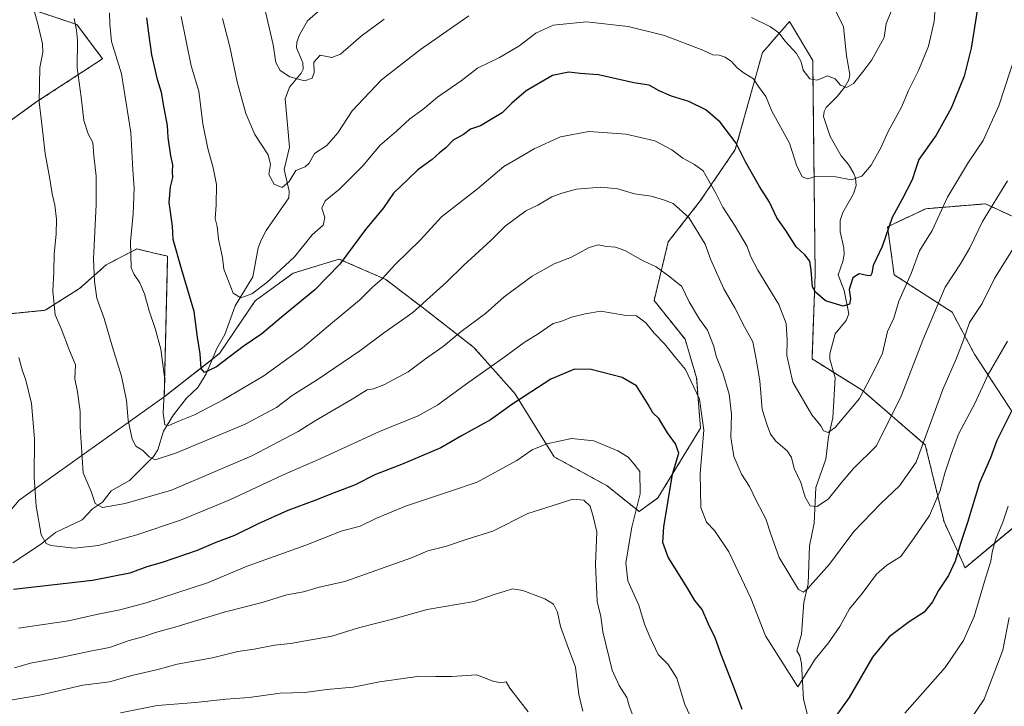
# Model space of a CAD drawing. Units: metres. Extents: x 617721 to 621174, y 4727121 to 4729493.
# Drawn here: x 618053 to 618377, y 4728893 to 4729119 of the extents above; entities that cross this region are included whole.
import ezdxf

# ---------------------------------------------------------------- set-up
doc = ezdxf.new("R2010")
doc.units = ezdxf.units.M
doc.header["$MEASUREMENT"] = 0
doc.linetypes.add('TRAZOS', pattern=[0.75, 0.5, -0.25])
for name, color, linetype, lineweight in [('Arbolado forestal', 92, 'TRAZOS', 0), ('Arbolado forestal CxS', 92, 'Continuous', 0), ('Corriente natural lineal', 142, 'Continuous', 13), ('Curva de nivel maestra', 36, 'Continuous', 30), ('Curva de nivel normal', 36, 'Continuous', 0), ('Matorral', 135, 'Continuous', 0), ('Matorral CxS', 135, 'Continuous', 0)]:
    doc.layers.add(name, color=color, linetype=linetype, lineweight=lineweight)

# ---------------------------------------------------------------- blocks, each defined once
blk = doc.blocks.new('*U151')
at = {"layer": 'Matorral CxS', "color": 135, "linetype": 'Continuous', "lineweight": 0}
for points in [[(618052.49, 4728960.65, 846.64), (618100.38, 4728994.73, 829.74), (618118.56, 4729009.01, 823.84), (618130.33, 4729026.35, 821.09), (618142.88, 4729035.45, 821.26), (618158.05, 4729040.16, 824.24), (618159.26, 4729039.62, 824.78), (618173.41, 4729033.43, 830.14), (618187.25, 4729022.89, 835.67), (618202.48, 4729011.04, 841.88), (618216.01, 4728995.82, 848.92), (618228.98, 4728974.95, 856.27), (618246.47, 4728965.36, 857.67), (618257.04, 4728956.91, 854.13), (618263.2, 4728961.39, 851.71), (618277.23, 4728984.37, 845.45), (618275.96, 4729000.96, 844.11), (618272.13, 4729013.73, 843.05), (618261.92, 4729026.5, 842.5), (618266.59, 4729045.8, 838.37), (618277.16, 4729059.31, 832.16), (618288.72, 4729076.29, 825.46), (618297.66, 4729108.2, 817.04), (618298.62, 4729109.3, 816.63), (618306.59, 4729118.42, 814.02), (618314.25, 4729105.65, 814.16), (618315.05, 4729035.18, 824.7), (618314.01, 4729007.25, 826.74), (618330.5, 4728996.94, 829.77), (618351.37, 4728978.89, 839.94), (618357.57, 4728953.52, 846.52), (618364.5, 4728938.39, 851.96), (618392.09, 4728961.38, 858.64)], [(618384.43, 4728983.09, 852.51), (618367.6, 4729008.76, 842.02), (618360.19, 4729022.67, 837.32), (618341.1, 4729034.98, 827.87), (618338.93, 4729050.82, 824.65), (618351.53, 4729056.75, 828.1), (618371.2, 4729058.35, 834.25), (618375.28, 4729056.47, 835.74), (618388.49, 4729050.39, 841.51)]]:
    blk.add_polyline3d(points, dxfattribs=at)
blk = doc.blocks.new('*U156')
at = {"layer": 'Corriente natural lineal', "color": 142, "linetype": 'Continuous', "lineweight": 13}
blk.add_polyline3d([(618050.47, 4728940.01, 847.76), (618059.52, 4728946.03, 845.39), (618064.51, 4728949.97, 843.79), (618073.27, 4728954.24, 841.9), (618076.72, 4728957.77, 840.39), (618080, 4728959.99, 839.84), (618082.84, 4728963.71, 839.06), (618088.93, 4728967.16, 837.7), (618096.83, 4728975.05, 834.2), (618098.23, 4728977.31, 833.35), (618100.16, 4728983.47, 830.6), (618103.45, 4728988.82, 829.14), (618107.71, 4728994.29, 827.54), (618111.44, 4728997.84, 826.76), (618114.22, 4729002.37, 825.33), (618117.72, 4729010.7, 823.36), (618120.3, 4729015.29, 822.45), (618123.72, 4729024.72, 820.53), (618129.55, 4729034.31, 818.75), (618131.37, 4729043.84, 817.2), (618132.3, 4729046.33, 816.97), (618133.97, 4729049.54, 816.66), (618141.44, 4729060.38, 816.2), (618141.52, 4729062.53, 815.75), (618139.92, 4729069.69, 814.22), (618141.7, 4729077.01, 812.82), (618140.24, 4729093.01, 810.95), (618141.63, 4729096.79, 810.41), (618145.58, 4729101.39, 809.69), (618146.18, 4729102.72, 809.54), (618146.06, 4729104.8, 809.31), (618143.96, 4729109.76, 808.4), (618144.12, 4729111.64, 807.8), (618145, 4729114.02, 807), (618147.62, 4729118.63, 806.22), (618152.05, 4729122.56, 805.76)], dxfattribs=at)
blk = doc.blocks.new('*U159')
at = {"layer": 'Curva de nivel normal', "color": 36, "linetype": 'Continuous', "lineweight": 0}
for points in [[(618378.66, 4728958.65, 855), (618376.98, 4728953.39, 855), (618374.57, 4728947.65, 855), (618373.43, 4728943.57, 855), (618373.02, 4728940.57, 855), (618370.87, 4728933.85, 855), (618367.54, 4728922.34, 855), (618363.98, 4728914.37, 855), (618357.91, 4728905.54, 855), (618344.61, 4728890.47, 855)], [(618274.62, 4728887.91, 855), (618272.06, 4728893.3, 855), (618269.47, 4728902.04, 855), (618266.58, 4728906.48, 855), (618263.23, 4728909.8, 855), (618260.55, 4728915.57, 855), (618258.73, 4728919.78, 855), (618256.84, 4728926.02, 855), (618253.22, 4728934.08, 855), (618252.6, 4728939.99, 855), (618254.61, 4728951.74, 855), (618257.29, 4728962.74, 855), (618257.22, 4728970.08, 855), (618255.37, 4728972.59, 855), (618253.34, 4728974.83, 855), (618250.01, 4728976.9, 855), (618242.01, 4728980.18, 855), (618234.71, 4728980.99, 855), (618226.5, 4728979.29, 855), (618221.72, 4728977.28, 855), (618216.68, 4728973.75, 855), (618203.57, 4728966.58, 855), (618194.4, 4728963.58, 855), (618179.96, 4728958.7, 855), (618170.2, 4728954.58, 855), (618165.02, 4728952.08, 855), (618158.68, 4728950.43, 855), (618147.02, 4728945.88, 855), (618127.69, 4728938.88, 855), (618114.69, 4728933.45, 855), (618094.45, 4728926.86, 855), (618085.72, 4728924.56, 855), (618077.99, 4728923.01, 855), (618068.82, 4728920.85, 855), (618052.28, 4728918.51, 855)]]:
    blk.add_polyline3d(points, dxfattribs=at)
blk = doc.blocks.new('*U165')
at = {"layer": 'Curva de nivel normal', "color": 36, "linetype": 'Continuous', "lineweight": 0}
blk.add_polyline3d([(618380.58, 4729044.01, 840), (618374.23, 4729033.77, 840), (618370.12, 4729025.53, 840), (618365.91, 4729019.23, 840), (618363.9, 4729013.23, 840), (618361.62, 4729007.48, 840), (618357.18, 4728997.12, 840), (618348.36, 4728973.24, 840), (618342.83, 4728965.38, 840), (618336.66, 4728959.59, 840), (618327.78, 4728950.34, 840), (618319.77, 4728939.57, 840), (618312.56, 4728931.44, 840), (618311.25, 4728930.4, 840), (618309.56, 4728931.23, 840), (618303.23, 4728941.81, 840), (618300.54, 4728949.17, 840), (618298.81, 4728954.51, 840), (618295.72, 4728960.3, 840), (618293.41, 4728965.2, 840), (618290.73, 4728969.2, 840), (618288.22, 4728975.07, 840), (618287.27, 4728981.4, 840), (618287.44, 4728989.06, 840), (618286.68, 4728995.62, 840), (618284.58, 4729002.7, 840), (618282.53, 4729007.8, 840), (618281.54, 4729011.7, 840), (618279.51, 4729016.76, 840), (618276.87, 4729020.37, 840), (618273.53, 4729026.01, 840), (618271.06, 4729031.13, 840), (618267.17, 4729034.25, 840), (618262.6, 4729037.6, 840), (618258.3, 4729039.59, 840), (618252.29, 4729042.96, 840), (618249.15, 4729044.12, 840), (618246.25, 4729044.27, 840), (618243.48, 4729044.81, 840), (618240.51, 4729044.01, 840), (618234.69, 4729040.78, 840), (618229.02, 4729038.55, 840), (618221.68, 4729034.49, 840), (618212.52, 4729027.66, 840), (618206.35, 4729022.19, 840), (618198.25, 4729016.28, 840), (618192.39, 4729011.36, 840), (618186.49, 4729007.23, 840), (618180.85, 4729003.02, 840), (618172.79, 4728998.74, 840), (618169.38, 4728997.42, 840), (618167.28, 4728997.02, 840), (618162.37, 4728993.97, 840), (618149.88, 4728986.72, 840), (618144.59, 4728983.27, 840), (618129.25, 4728975.32, 840), (618102.78, 4728963.93, 840), (618087.44, 4728959.52, 840), (618080.03, 4728958.3, 840), (618077.59, 4728959.54, 840), (618076.22, 4728963.48, 840), (618073.68, 4728969.67, 840), (618072.61, 4728984.9, 840), (618072.67, 4728989.9, 840), (618071.72, 4728996.4, 840), (618070.85, 4729000.66, 840), (618071.11, 4729005.31, 840), (618069.09, 4729009.96, 840), (618066.34, 4729017.21, 840), (618064.41, 4729021.78, 840), (618063.64, 4729029.71, 840), (618064, 4729035.88, 840), (618064.04, 4729041.91, 840), (618064.74, 4729048.36, 840), (618064.82, 4729053.34, 840), (618064.3, 4729057.92, 840), (618063.42, 4729061.65, 840), (618062.58, 4729067.12, 840), (618061.09, 4729074.96, 840), (618060.13, 4729083.66, 840), (618059.08, 4729091.94, 840), (618059.39, 4729103.25, 840), (618060.33, 4729108.19, 840), (618060.25, 4729111.11, 840), (618058.64, 4729117.64, 840), (618055.45, 4729129.11, 840)], dxfattribs=at)
blk = doc.blocks.new('*U166')
at = {"layer": 'Curva de nivel normal', "color": 36, "linetype": 'Continuous', "lineweight": 0}
blk.add_polyline3d([(618172.95, 4729119.23, 810), (618165.35, 4729113.58, 810), (618158.52, 4729107.65, 810), (618155.68, 4729106.57, 810), (618151.83, 4729107.35, 810), (618149.75, 4729105.04, 810), (618149.86, 4729101.64, 810), (618149.15, 4729099.76, 810), (618146.68, 4729098.94, 810), (618141.84, 4729100.2, 810), (618138.57, 4729102.26, 810), (618137.12, 4729104.99, 810), (618136.26, 4729110.8, 810), (618133.18, 4729124.05, 810)], dxfattribs=at)
blk = doc.blocks.new('*U171')
at = {"layer": 'Curva de nivel normal', "color": 36, "linetype": 'Continuous', "lineweight": 0}
blk.add_polyline3d([(618378.48, 4729013.05, 845), (618372.12, 4729002.06, 845), (618367.75, 4728992.56, 845), (618362.34, 4728982.38, 845), (618359.94, 4728975.82, 845), (618357.78, 4728969.61, 845), (618356.23, 4728963.82, 845), (618352.74, 4728955.64, 845), (618347.67, 4728948.24, 845), (618343.33, 4728942.07, 845), (618338.72, 4728939.24, 845), (618335.24, 4728936.24, 845), (618330.52, 4728929.91, 845), (618326.36, 4728924.85, 845), (618323.16, 4728919.01, 845), (618319.41, 4728913.63, 845), (618315.02, 4728908.26, 845), (618309.34, 4728899.09, 845), (618298.64, 4728915.91, 845), (618293.87, 4728928.32, 845), (618286.6, 4728943.59, 845), (618281.81, 4728950.71, 845), (618279.22, 4728953.45, 845), (618277.38, 4728958.28, 845), (618277.13, 4728969.44, 845), (618278.29, 4728983.79, 845), (618276.86, 4728993.96, 845), (618272.26, 4729003.77, 845), (618268.95, 4729007.75, 845), (618265.38, 4729012.24, 845), (618261.95, 4729015.75, 845), (618259.21, 4729019.1, 845), (618256.18, 4729021.41, 845), (618252.05, 4729021.68, 845), (618244.32, 4729022.94, 845), (618239.19, 4729022.08, 845), (618234.73, 4729021.01, 845), (618231.53, 4729019.67, 845), (618228.68, 4729018.96, 845), (618223.71, 4729015.55, 845), (618219.13, 4729012.69, 845), (618212.04, 4729007.43, 845), (618200.08, 4728999.05, 845), (618190.6, 4728992.08, 845), (618184.08, 4728988.52, 845), (618171.35, 4728983.32, 845), (618152.02, 4728974.37, 845), (618139.35, 4728968.93, 845), (618122.02, 4728960.83, 845), (618105.69, 4728954.1, 845), (618091.36, 4728949.22, 845), (618078.69, 4728945.77, 845), (618070.73, 4728944.86, 845), (618062.92, 4728945.7, 845), (618061.4, 4728946.35, 845), (618059.82, 4728949.28, 845), (618058.15, 4728958.65, 845), (618057.51, 4728968.2, 845), (618057.6, 4728980.89, 845), (618056.61, 4728992.56, 845), (618054.74, 4729000.24, 845), (618053.52, 4729003.61, 845), (618052.46, 4729007.7, 845)], dxfattribs=at)
blk = doc.blocks.new('*U172')
at = {"layer": 'Curva de nivel normal', "color": 36, "linetype": 'Continuous', "lineweight": 0}
for points in [[(618341.89, 4729126, 815), (618338.48, 4729117.75, 815), (618337.86, 4729113.22, 815), (618333.73, 4729105.82, 815), (618331.08, 4729102.29, 815), (618327.67, 4729098.03, 815), (618325.34, 4729096.72, 815), (618323.43, 4729097.52, 815), (618321.69, 4729099.57, 815), (618319.11, 4729100.56, 815), (618315.68, 4729099.13, 815), (618313.24, 4729099.55, 815), (618311.13, 4729102.44, 815), (618310.42, 4729105.14, 815), (618308.86, 4729107.87, 815), (618305.14, 4729112.02, 815), (618303.06, 4729114.77, 815), (618300.3, 4729116.67, 815), (618294.04, 4729119.77, 815)], [(618200.8, 4729120.38, 815), (618184.87, 4729109.28, 815), (618172.02, 4729099.19, 815), (618162.38, 4729088.96, 815), (618157.6, 4729081.74, 815), (618153.94, 4729077.57, 815), (618149.96, 4729074.92, 815), (618148.22, 4729071.78, 815), (618146.82, 4729070.52, 815), (618143.74, 4729069.3, 815), (618141.6, 4729065.69, 815), (618139.27, 4729063.74, 815), (618136.6, 4729064.81, 815), (618134.82, 4729068.03, 815), (618135.39, 4729071.27, 815), (618134.67, 4729074.55, 815), (618130.3, 4729081.17, 815), (618127.26, 4729088.12, 815), (618124.47, 4729098.55, 815), (618122.03, 4729110.11, 815), (618119.62, 4729119.47, 815)]]:
    blk.add_polyline3d(points, dxfattribs=at)
blk = doc.blocks.new('*U177')
at = {"layer": 'Curva de nivel normal', "color": 36, "linetype": 'Continuous', "lineweight": 0}
blk.add_polyline3d([(618220.36, 4728890.91, 870), (618217.81, 4728894.34, 870), (618214.31, 4728898.73, 870), (618213.09, 4728900.78, 870), (618211.36, 4728900.43, 870), (618208.8, 4728900.98, 870), (618203.33, 4728903.08, 870), (618195.17, 4728902.59, 870), (618189.84, 4728902.52, 870), (618184.62, 4728902.61, 870), (618171.34, 4728900.76, 870), (618162.68, 4728899.03, 870), (618153.96, 4728898.22, 870), (618146.78, 4728897.24, 870), (618138.62, 4728897.02, 870), (618128.38, 4728895.62, 870), (618120.77, 4728895.08, 870), (618110.72, 4728894.01, 870), (618098.02, 4728893, 870), (618085.94, 4728890.62, 870)], dxfattribs=at)
blk = doc.blocks.new('*U184')
at = {"layer": 'Curva de nivel normal', "color": 36, "linetype": 'Continuous', "lineweight": 0}
blk.add_polyline3d([(618238.48, 4728891.11, 865), (618237.13, 4728896.62, 865), (618236, 4728905.62, 865), (618233.27, 4728912.93, 865), (618231.08, 4728919.01, 865), (618230.06, 4728923.71, 865), (618228.71, 4728926.35, 865), (618225.9, 4728928.15, 865), (618218.68, 4728930.84, 865), (618215.22, 4728931.44, 865), (618212.5, 4728930.59, 865), (618209.22, 4728929.61, 865), (618202.6, 4728927.25, 865), (618187.08, 4728924.63, 865), (618176.56, 4728921.68, 865), (618164.42, 4728918.58, 865), (618155.62, 4728915.82, 865), (618148.78, 4728914.68, 865), (618141.96, 4728913.46, 865), (618136.7, 4728912.86, 865), (618130.05, 4728911.59, 865), (618124.65, 4728910.76, 865), (618116.24, 4728908.72, 865), (618104.6, 4728906.66, 865), (618098.22, 4728904.89, 865), (618089.72, 4728902.89, 865), (618082.34, 4728900.78, 865), (618073.53, 4728899.66, 865), (618059.36, 4728896.34, 865), (618049.66, 4728894.75, 865)], dxfattribs=at)
blk = doc.blocks.new('*U188')
at = {"layer": 'Curva de nivel normal', "color": 36, "linetype": 'Continuous', "lineweight": 0}
for points in [[(618051.03, 4728905.4, 860), (618056.22, 4728906.92, 860), (618065.12, 4728908.64, 860), (618075.95, 4728910.9, 860), (618082.29, 4728912.1, 860), (618088.76, 4728914.36, 860), (618093.36, 4728915.64, 860), (618097.52, 4728917.1, 860), (618104.66, 4728919.06, 860), (618120.18, 4728923.76, 860), (618132.68, 4728926.96, 860), (618140.85, 4728929.45, 860), (618146.34, 4728930.5, 860), (618151.51, 4728931.94, 860), (618159.93, 4728933.89, 860), (618181.93, 4728941.63, 860), (618187.35, 4728943.96, 860), (618193.49, 4728945.56, 860), (618200.33, 4728947.81, 860), (618208.77, 4728950.42, 860), (618220.3, 4728956.27, 860), (618228.63, 4728958.89, 860), (618235.13, 4728961.03, 860), (618238.8, 4728960.7, 860), (618240.86, 4728958.72, 860), (618241.86, 4728955.26, 860), (618243.06, 4728950.26, 860), (618242.55, 4728939.5, 860), (618243.16, 4728927.26, 860), (618244.34, 4728922.29, 860), (618245.05, 4728917.28, 860), (618248.08, 4728904.61, 860), (618250.46, 4728899.59, 860), (618252.93, 4728895.63, 860), (618253.66, 4728892.92, 860), (618255.27, 4728888.82, 860)], [(618366.18, 4728888.3, 860), (618370.82, 4728895.12, 860), (618376.91, 4728911.24, 860), (618379, 4728921.96, 860)]]:
    blk.add_polyline3d(points, dxfattribs=at)
blk = doc.blocks.new('*U193')
at = {"layer": 'Curva de nivel normal', "color": 36, "linetype": 'Continuous', "lineweight": 0}
blk.add_polyline3d([(618383.34, 4729114.23, 830), (618375.66, 4729090.66, 830), (618370.43, 4729079.22, 830), (618365.62, 4729072.04, 830), (618358.73, 4729060.54, 830), (618353.62, 4729049.57, 830), (618349.5, 4729042.81, 830), (618346.71, 4729035.42, 830), (618342.69, 4729026.23, 830), (618340.99, 4729020.7, 830), (618338.95, 4729016.24, 830), (618337.21, 4729009.12, 830), (618334.57, 4729003.61, 830), (618329.65, 4728994.22, 830), (618321.67, 4728984.66, 830), (618319.37, 4728982.95, 830), (618317.78, 4728983.56, 830), (618316.97, 4728985.2, 830), (618313.95, 4728988.84, 830), (618307.69, 4728999.56, 830), (618305.71, 4729008.41, 830), (618305.84, 4729013.56, 830), (618305.45, 4729018.9, 830), (618303.06, 4729025.12, 830), (618296.11, 4729036.44, 830), (618293.69, 4729041.13, 830), (618292.66, 4729044.29, 830), (618288.72, 4729051.01, 830), (618284.57, 4729057.3, 830), (618282.45, 4729061.63, 830), (618278.12, 4729069.23, 830), (618275.3, 4729071.36, 830), (618271.41, 4729073.42, 830), (618267.83, 4729076.18, 830), (618262.14, 4729079.08, 830), (618252.71, 4729081.27, 830), (618240.38, 4729082.23, 830), (618231.02, 4729080.49, 830), (618222.35, 4729076.46, 830), (618217.35, 4729073.48, 830), (618212.35, 4729070.65, 830), (618203.68, 4729063.32, 830), (618191.8, 4729054.02, 830), (618184.88, 4729046.54, 830), (618176.49, 4729038.32, 830), (618172.19, 4729033.61, 830), (618169.1, 4729030.9, 830), (618164.75, 4729026.56, 830), (618155.84, 4729019.23, 830), (618145.97, 4729010.93, 830), (618133.2, 4729001.68, 830), (618119.82, 4728993.74, 830), (618110.31, 4728988.79, 830), (618105.36, 4728986.83, 830), (618101.89, 4728985.33, 830), (618100.53, 4728985.55, 830), (618100.01, 4728989.34, 830), (618100.61, 4729000.48, 830), (618099.28, 4729010.48, 830), (618097.42, 4729017.3, 830), (618095.35, 4729023.13, 830), (618093.88, 4729028.73, 830), (618092.37, 4729032.35, 830), (618090.4, 4729035.09, 830), (618089.5, 4729037.24, 830), (618089.21, 4729045.93, 830), (618090.14, 4729055.11, 830), (618090.48, 4729063.52, 830), (618090.03, 4729069.57, 830), (618089.38, 4729081.91, 830), (618086.32, 4729101.22, 830), (618083.02, 4729111.88, 830), (618082.4, 4729117.71, 830), (618082.34, 4729121.36, 830)], dxfattribs=at)
blk = doc.blocks.new('*U211')
at = {"layer": 'Curva de nivel normal', "color": 36, "linetype": 'Continuous', "lineweight": 0}
blk.add_polyline3d([(618355.12, 4729129.07, 820), (618354.25, 4729118.41, 820), (618352.41, 4729110.29, 820), (618349.24, 4729102.49, 820), (618345.88, 4729095.73, 820), (618343.48, 4729090.22, 820), (618339.18, 4729082.22, 820), (618336.73, 4729076.77, 820), (618333.5, 4729071.07, 820), (618330.45, 4729067.52, 820), (618326.93, 4729066.29, 820), (618321.92, 4729067.21, 820), (618315.18, 4729067.34, 820), (618312.61, 4729066.57, 820), (618310.73, 4729067.28, 820), (618308.92, 4729071.06, 820), (618306.57, 4729078.36, 820), (618300.76, 4729088.9, 820), (618298.75, 4729093.72, 820), (618296.32, 4729097.03, 820), (618294.75, 4729099.58, 820), (618291.65, 4729101.46, 820), (618289.29, 4729103.22, 820), (618287.5, 4729105.31, 820), (618285.39, 4729106.7, 820), (618283.34, 4729107.33, 820), (618281.34, 4729107.5, 820), (618278.01, 4729108.98, 820), (618265.34, 4729113.9, 820), (618253.34, 4729116.83, 820), (618239.68, 4729118.3, 820), (618228.66, 4729117.28, 820), (618222.95, 4729114.65, 820), (618217.33, 4729110.29, 820), (618210.94, 4729106.58, 820), (618203.73, 4729103.11, 820), (618198.29, 4729098.89, 820), (618190.47, 4729093.55, 820), (618185.64, 4729089.46, 820), (618181.42, 4729086.38, 820), (618177.02, 4729082.36, 820), (618171.57, 4729077.66, 820), (618165.89, 4729070.86, 820), (618158.16, 4729063.19, 820), (618153.47, 4729059.39, 820), (618152.38, 4729056.95, 820), (618153.34, 4729053.82, 820), (618152.74, 4729051.37, 820), (618149.2, 4729048.12, 820), (618143.34, 4729040.86, 820), (618134.24, 4729032.46, 820), (618129.28, 4729028.72, 820), (618125.61, 4729027.38, 820), (618123.14, 4729028.92, 820), (618120.02, 4729036.78, 820), (618119.56, 4729040.64, 820), (618118.27, 4729046.66, 820), (618117.77, 4729050.9, 820), (618117.14, 4729053.56, 820), (618117.54, 4729057.9, 820), (618117.62, 4729064.71, 820), (618116.49, 4729070.26, 820), (618114.71, 4729076.58, 820), (618113.14, 4729084.77, 820), (618111.74, 4729095.55, 820), (618109.25, 4729103.89, 820), (618105.9, 4729120.06, 820)], dxfattribs=at)
blk = doc.blocks.new('*U213')
at = {"layer": 'Curva de nivel normal', "color": 36, "linetype": 'Continuous', "lineweight": 0}
blk.add_polyline3d([(618378.53, 4729065.9, 835), (618370.26, 4729052.56, 835), (618366.08, 4729043.9, 835), (618363, 4729038.56, 835), (618357.94, 4729030.9, 835), (618350.59, 4729013.38, 835), (618343.39, 4728995.01, 835), (618335.33, 4728978.59, 835), (618327.65, 4728971.13, 835), (618323.8, 4728966.64, 835), (618319.46, 4728961.13, 835), (618315.67, 4728958.53, 835), (618313.38, 4728958.83, 835), (618311.7, 4728961.65, 835), (618310.32, 4728966.45, 835), (618308.18, 4728971.12, 835), (618307.3, 4728974.78, 835), (618305.86, 4728976.96, 835), (618302.04, 4728980.12, 835), (618300.31, 4728982.41, 835), (618299.23, 4728985.45, 835), (618297.62, 4728990.52, 835), (618296.77, 4728999.97, 835), (618295.64, 4729007.16, 835), (618294.52, 4729012.9, 835), (618291.72, 4729017.78, 835), (618288.6, 4729024.1, 835), (618284.92, 4729030.39, 835), (618280.62, 4729039.88, 835), (618278.73, 4729045.08, 835), (618273.34, 4729053.9, 835), (618268.25, 4729058.5, 835), (618265.02, 4729059.64, 835), (618260.92, 4729060.83, 835), (618255.43, 4729061.66, 835), (618249.92, 4729063.26, 835), (618244.4, 4729063.81, 835), (618236.34, 4729063.17, 835), (618231.55, 4729061.83, 835), (618228.15, 4729060.69, 835), (618223.55, 4729057.96, 835), (618219.68, 4729056.06, 835), (618212.76, 4729051.05, 835), (618208.06, 4729046.23, 835), (618199.04, 4729038.05, 835), (618193.43, 4729032.5, 835), (618189.02, 4729028.63, 835), (618182.35, 4729022.54, 835), (618172.64, 4729015.74, 835), (618164.87, 4729009.88, 835), (618151.15, 4729000.56, 835), (618142.54, 4728995.23, 835), (618137.41, 4728991.23, 835), (618127.09, 4728985.71, 835), (618104.36, 4728976.23, 835), (618097.36, 4728973.98, 835), (618095.37, 4728974.98, 835), (618093.28, 4728977.06, 835), (618090.98, 4728978.52, 835), (618089.76, 4728980.82, 835), (618088.51, 4728986.99, 835), (618087.95, 4728993.56, 835), (618086.3, 4729001.52, 835), (618083.27, 4729011.06, 835), (618080.51, 4729020.52, 835), (618078.18, 4729027.23, 835), (618077.38, 4729032.78, 835), (618077.06, 4729040.1, 835), (618077.95, 4729058.12, 835), (618077.96, 4729067.49, 835), (618077.15, 4729074.22, 835), (618076.77, 4729078.63, 835), (618075.29, 4729081.43, 835), (618073.85, 4729085.87, 835), (618073, 4729093.51, 835), (618071.63, 4729103.16, 835), (618071.73, 4729112.27, 835), (618071.38, 4729115.66, 835), (618070.7, 4729119.44, 835)], dxfattribs=at)
blk = doc.blocks.new('*U223')
at = {"layer": 'Curva de nivel maestra', "color": 36, "linetype": 'Continuous', "lineweight": 30}
for points in [[(618379.81, 4728989.96, 850), (618374.92, 4728980.37, 850), (618372.84, 4728974.68, 850), (618369.26, 4728966.34, 850), (618365.29, 4728953.35, 850), (618363.04, 4728946.71, 850), (618361.28, 4728940.59, 850), (618359, 4728935.8, 850), (618355.78, 4728930.9, 850), (618353.8, 4728927.17, 850), (618350.98, 4728923.75, 850), (618346.02, 4728920.62, 850), (618339.45, 4728915.57, 850), (618333.96, 4728908.91, 850), (618326.26, 4728895.57, 850), (618321.21, 4728888.57, 850)], [(618290.97, 4728891.62, 850), (618288.44, 4728898.45, 850), (618284.14, 4728909.52, 850), (618282.11, 4728915.29, 850), (618279.85, 4728919.8, 850), (618277.8, 4728924.62, 850), (618275.4, 4728927.59, 850), (618272.34, 4728932.78, 850), (618266.56, 4728941.85, 850), (618264.78, 4728946.68, 850), (618265.12, 4728951.85, 850), (618267.97, 4728969.24, 850), (618270.12, 4728976.18, 850), (618268.99, 4728979.22, 850), (618266.38, 4728982.83, 850), (618263.51, 4728987.62, 850), (618261.54, 4728989.41, 850), (618259.99, 4728992.26, 850), (618256.08, 4728998.31, 850), (618251.38, 4729001.07, 850), (618241.18, 4729003.7, 850), (618235.7, 4729003.9, 850), (618227.85, 4729000.61, 850), (618215.35, 4728992.47, 850), (618208.02, 4728987.13, 850), (618198.42, 4728981.87, 850), (618191.56, 4728977.91, 850), (618178.59, 4728972.45, 850), (618170.02, 4728969.16, 850), (618163.13, 4728965.58, 850), (618156.36, 4728963.13, 850), (618150.04, 4728960.52, 850), (618141.17, 4728957.24, 850), (618131.4, 4728952.89, 850), (618123.53, 4728948.98, 850), (618117.34, 4728946.68, 850), (618111.28, 4728944.08, 850), (618099.71, 4728940.11, 850), (618094.6, 4728938.68, 850), (618089, 4728936.62, 850), (618076.69, 4728934.15, 850), (618050.66, 4728931.25, 850)]]:
    blk.add_polyline3d(points, dxfattribs=at)
blk = doc.blocks.new('*U228')
at = {"layer": 'Curva de nivel maestra', "color": 36, "linetype": 'Continuous', "lineweight": 30}
blk.add_polyline3d([(618368.56, 4729122.73, 825), (618366.5, 4729109.66, 825), (618364.14, 4729100.41, 825), (618359.89, 4729089.89, 825), (618354.92, 4729081, 825), (618349.26, 4729073, 825), (618348.03, 4729069.34, 825), (618346.99, 4729066.23, 825), (618343.71, 4729059.9, 825), (618340.49, 4729053.9, 825), (618337.16, 4729044.26, 825), (618334.18, 4729038, 825), (618333.69, 4729035.46, 825), (618333.3, 4729034.58, 825), (618332.19, 4729034.68, 825), (618329.55, 4729035.28, 825), (618327.44, 4729034, 825), (618326.32, 4729030.12, 825), (618326.68, 4729027.05, 825), (618326.38, 4729025.31, 825), (618324.3, 4729024.61, 825), (618318.41, 4729026.38, 825), (618315.15, 4729029.24, 825), (618314.2, 4729031.04, 825), (618313.74, 4729036.52, 825), (618313.3, 4729039.43, 825), (618311.62, 4729041.58, 825), (618308.8, 4729044.14, 825), (618305.42, 4729049.54, 825), (618302.43, 4729053.72, 825), (618300.03, 4729058.86, 825), (618296.66, 4729064.05, 825), (618292.06, 4729072.18, 825), (618289.03, 4729078.38, 825), (618283.76, 4729085.27, 825), (618279.01, 4729089.29, 825), (618273.34, 4729092.06, 825), (618267.71, 4729093.81, 825), (618263.63, 4729095.6, 825), (618260.26, 4729097.51, 825), (618255.21, 4729098.26, 825), (618243.6, 4729100.84, 825), (618237.53, 4729101.37, 825), (618233.85, 4729101.8, 825), (618228.37, 4729100.66, 825), (618219.77, 4729095.63, 825), (618215, 4729091.5, 825), (618211.87, 4729088.33, 825), (618204.68, 4729084.12, 825), (618201.35, 4729083, 825), (618199.02, 4729081.26, 825), (618195.68, 4729079.29, 825), (618193.29, 4729076.87, 825), (618191.12, 4729075.13, 825), (618188.68, 4729072.93, 825), (618184.03, 4729069.62, 825), (618180.68, 4729066.39, 825), (618176.02, 4729061.88, 825), (618172.68, 4729056.99, 825), (618166.72, 4729049.9, 825), (618158.26, 4729038.49, 825), (618150.08, 4729030.03, 825), (618138.89, 4729020.84, 825), (618132.52, 4729015.51, 825), (618126.37, 4729011.32, 825), (618117.58, 4729004.63, 825), (618113.68, 4729002.72, 825), (618112.58, 4729004.1, 825), (618112.2, 4729008.9, 825), (618111.35, 4729014.4, 825), (618110.26, 4729022.9, 825), (618108.68, 4729028.06, 825), (618106.02, 4729036.9, 825), (618103.28, 4729046.62, 825), (618103.08, 4729050.95, 825), (618101.97, 4729058.78, 825), (618102.45, 4729063.99, 825), (618103.22, 4729067.09, 825), (618103.08, 4729068.95, 825), (618103.16, 4729071.17, 825), (618102.49, 4729074.23, 825), (618101.71, 4729080.22, 825), (618101.48, 4729084.22, 825), (618100.2, 4729090.55, 825), (618099.45, 4729095.04, 825), (618098.15, 4729099.3, 825), (618096.26, 4729107.51, 825), (618095.24, 4729114.67, 825), (618094.68, 4729119.72, 825)], dxfattribs=at)

msp = doc.modelspace()

# ---------------------------------------------------------------- linework, layer by layer
at = {"layer": 'Arbolado forestal', "color": 92, "linetype": 'TRAZOS', "lineweight": 0}
for points in [[(618051.79, 4729124.1, 841.73), (618071.59, 4729117.45, 834.84), (618080.05, 4729106.16, 831.43), (618058.06, 4729091.82, 840.12), (618024.8, 4729067.76, 855.07), (618010.5, 4729049.74, 861.63), (617975.33, 4729025.65, 872.06), (617963.35, 4729020.36, 874.92), (617954.6, 4729011.96, 877.74), (617955.48, 4728998, 879.27), (617961.98, 4728989.22, 875.49), (617979.87, 4728983.17, 867.49), (618006.46, 4728988.7, 859.36), (618026.51, 4729004.92, 852.61), (618038.31, 4729020.99, 848.76), (618061.14, 4729023.28, 841.08), (618072.45, 4729030.46, 836.68), (618081.21, 4729038.23, 832.9), (618091.29, 4729043.48, 829.05), (618096.61, 4729042.24, 827.18), (618101.49, 4729041.11, 825.86), (618100.38, 4728994.73, 829.74)], [(618100.38, 4728994.73, 829.74), (618116.25, 4729007.19, 824.13), (618118.56, 4729009.01, 823.84), (618130.33, 4729026.35, 821.09), (618142.88, 4729035.46, 821.26), (618158.05, 4729040.16, 824.24), (618159.26, 4729039.62, 824.78), (618173.41, 4729033.43, 830.14), (618187.25, 4729022.89, 835.67), (618202.48, 4729011.04, 841.88), (618216.01, 4728995.82, 848.92), (618228.98, 4728974.95, 856.27), (618246.47, 4728965.36, 857.67), (618257.04, 4728956.91, 854.13), (618263.19, 4728961.39, 851.71), (618277.23, 4728984.37, 845.45), (618275.96, 4729000.96, 844.1), (618272.13, 4729013.73, 843.05), (618261.92, 4729026.5, 842.5), (618266.59, 4729045.8, 838.37), (618277.16, 4729059.31, 832.16), (618288.72, 4729076.29, 825.46), (618297.65, 4729108.2, 817.04), (618298.62, 4729109.3, 816.63), (618306.59, 4729118.42, 814.02), (618314.24, 4729105.65, 814.16), (618315.05, 4729035.18, 824.7), (618314.01, 4729007.25, 826.74), (618321.18, 4729002.77, 826.72), (618330.5, 4728996.94, 829.77), (618351.37, 4728978.9, 839.94), (618357.57, 4728953.52, 846.52), (618364.5, 4728938.39, 851.96), (618392.09, 4728961.39, 858.64)], [(618384.43, 4728983.09, 852.51), (618367.6, 4729008.76, 842.02), (618360.19, 4729022.67, 837.32), (618341.1, 4729034.98, 827.87), (618338.93, 4729050.83, 824.65), (618351.53, 4729056.75, 828.1), (618371.2, 4729058.35, 834.25), (618375.28, 4729056.47, 835.74), (618388.49, 4729050.39, 841.51)]]:
    msp.add_polyline3d(points, dxfattribs=at)
at = {"layer": 'Arbolado forestal CxS', "color": 92, "linetype": 'Continuous', "lineweight": 0}
for points in [[(618024.8, 4729067.76, 855.07), (618058.06, 4729091.82, 840.12), (618080.05, 4729106.16, 831.43), (618071.59, 4729117.45, 834.84), (618051.79, 4729124.1, 841.73)], [(618392.09, 4728961.38, 858.64), (618364.5, 4728938.39, 851.96), (618357.57, 4728953.52, 846.52), (618351.37, 4728978.89, 839.94), (618330.5, 4728996.94, 829.77), (618314.01, 4729007.25, 826.74), (618315.05, 4729035.18, 824.7), (618314.25, 4729105.65, 814.16), (618306.59, 4729118.42, 814.02), (618298.62, 4729109.3, 816.63), (618297.66, 4729108.2, 817.04), (618288.72, 4729076.29, 825.46), (618277.16, 4729059.31, 832.16), (618266.59, 4729045.8, 838.37), (618261.92, 4729026.5, 842.5), (618272.13, 4729013.73, 843.05), (618275.96, 4729000.96, 844.11), (618277.23, 4728984.37, 845.45), (618263.2, 4728961.39, 851.71), (618257.04, 4728956.91, 854.13), (618246.47, 4728965.36, 857.67), (618228.98, 4728974.95, 856.27), (618216.01, 4728995.82, 848.92), (618202.48, 4729011.04, 841.88), (618187.25, 4729022.89, 835.67), (618173.41, 4729033.43, 830.14), (618159.26, 4729039.62, 824.78), (618158.05, 4729040.16, 824.24), (618142.88, 4729035.45, 821.26), (618130.33, 4729026.35, 821.09), (618118.56, 4729009.01, 823.84), (618100.38, 4728994.73, 829.74), (618101.49, 4729041.11, 825.86), (618096.61, 4729042.24, 827.18), (618091.29, 4729043.48, 829.05), (618081.21, 4729038.23, 832.9), (618072.45, 4729030.46, 836.68), (618061.14, 4729023.28, 841.08), (618038.31, 4729020.99, 848.76)], [(618388.49, 4729050.39, 841.51), (618375.28, 4729056.47, 835.74), (618371.2, 4729058.35, 834.25), (618351.53, 4729056.75, 828.1), (618338.93, 4729050.82, 824.65), (618341.1, 4729034.98, 827.87), (618360.19, 4729022.67, 837.32), (618367.6, 4729008.76, 842.02), (618384.43, 4728983.09, 852.51)]]:
    msp.add_polyline3d(points, dxfattribs=at)
at = {"layer": 'Corriente natural lineal', "color": 142, "linetype": 'Continuous', "lineweight": 13}
msp.add_polyline3d([(618312.6, 4728889.5, 847.47), (618311.23, 4728895.1, 846.06), (618310.55, 4728906.83, 844.62), (618309.95, 4728909.38, 844.2), (618309, 4728911, 843.94), (618310.59, 4728916.48, 842.95), (618311.27, 4728926.89, 840.51), (618312.74, 4728933.11, 839.36), (618313.14, 4728945.61, 837.31), (618314.71, 4728953.12, 835.82), (618315.27, 4728964.89, 834.11), (618318.55, 4728974.19, 832.01), (618319.4, 4728981.51, 830.45), (618320.83, 4728987.76, 829.42), (618321.7, 4729001, 827.01), (618319.88, 4729007.2, 826.19), (618319.84, 4729008.89, 825.94), (618321.61, 4729015.47, 825.1), (618325.26, 4729019.85, 825), (618326.12, 4729022.06, 825.16), (618324.58, 4729029.78, 824.54), (618322.59, 4729034.99, 824.13), (618324.17, 4729039.32, 823.56), (618324.57, 4729041.69, 822.71), (618324.47, 4729043.84, 821.98), (618323.26, 4729049.1, 821.03), (618323.34, 4729052.88, 821.39), (618324.16, 4729055.47, 821.66), (618327.72, 4729061.69, 820.96), (618328.54, 4729064.43, 820.39), (618328.35, 4729066.77, 819.73), (618327.75, 4729068.33, 819.19), (618326.08, 4729071.33, 818.18), (618323.61, 4729074.23, 817.69), (618319.96, 4729080.51, 817.08), (618317.81, 4729087.13, 816.17), (618317.97, 4729088.74, 816.13), (618318.68, 4729090.15, 816.06), (618322.27, 4729093.69, 815.62), (618324.96, 4729097.04, 815.1), (618326.19, 4729099.25, 814.49), (618326.51, 4729100.98, 814.07), (618325.4, 4729107.09, 812.82), (618324.38, 4729116.75, 811.06), (618320.71, 4729124.28, 809.98)], dxfattribs=at)
at = {"layer": 'Matorral', "color": 135, "linetype": 'Continuous', "lineweight": 0}
for points in [[(618051.79, 4729124.1, 841.73), (618071.59, 4729117.45, 834.84), (618080.05, 4729106.16, 831.43), (618058.06, 4729091.82, 840.12), (618024.8, 4729067.76, 855.07), (618010.5, 4729049.74, 861.63), (617975.33, 4729025.65, 872.06), (617963.35, 4729020.36, 874.92), (617954.6, 4729011.96, 877.74), (617955.48, 4728998, 879.27), (617961.98, 4728989.22, 875.49), (617979.87, 4728983.17, 867.49), (618006.46, 4728988.7, 859.36), (618026.51, 4729004.92, 852.61), (618038.31, 4729020.99, 848.76), (618061.14, 4729023.28, 841.08), (618072.45, 4729030.46, 836.68), (618081.21, 4729038.23, 832.9), (618091.29, 4729043.48, 829.05), (618096.61, 4729042.24, 827.18), (618101.49, 4729041.11, 825.86), (618100.38, 4728994.73, 829.74)], [(618100.38, 4728994.73, 829.74), (618116.25, 4729007.19, 824.13), (618118.56, 4729009.01, 823.84), (618130.33, 4729026.35, 821.09), (618142.88, 4729035.46, 821.26), (618158.05, 4729040.16, 824.24), (618159.26, 4729039.62, 824.78), (618173.41, 4729033.43, 830.14), (618187.25, 4729022.89, 835.67), (618202.48, 4729011.04, 841.88), (618216.01, 4728995.82, 848.92), (618228.98, 4728974.95, 856.27), (618246.47, 4728965.36, 857.67), (618257.04, 4728956.91, 854.13), (618263.19, 4728961.39, 851.71), (618277.23, 4728984.37, 845.45), (618275.96, 4729000.96, 844.1), (618272.13, 4729013.73, 843.05), (618261.92, 4729026.5, 842.5), (618266.59, 4729045.8, 838.37), (618277.16, 4729059.31, 832.16), (618288.72, 4729076.29, 825.46), (618297.65, 4729108.2, 817.04), (618298.62, 4729109.3, 816.63), (618306.59, 4729118.42, 814.02), (618314.24, 4729105.65, 814.16), (618315.05, 4729035.18, 824.7), (618314.01, 4729007.25, 826.74), (618321.18, 4729002.77, 826.72), (618330.5, 4728996.94, 829.77), (618351.37, 4728978.9, 839.94), (618357.57, 4728953.52, 846.52), (618364.5, 4728938.39, 851.96), (618392.09, 4728961.39, 858.64)], [(618384.43, 4728983.09, 852.51), (618367.6, 4729008.76, 842.02), (618360.19, 4729022.67, 837.32), (618341.1, 4729034.98, 827.87), (618338.93, 4729050.83, 824.65), (618351.53, 4729056.75, 828.1), (618371.2, 4729058.35, 834.25), (618375.28, 4729056.47, 835.74), (618388.49, 4729050.39, 841.51)], [(617733.84, 4728680.54, 953.88), (617737.98, 4728698.46, 950.62), (617764.83, 4728736.83, 940.4), (617814.69, 4728775.2, 926.69), (617851.98, 4728798.31, 915.54), (617854.87, 4728800.11, 914.67), (617905.46, 4728831.47, 893.73), (617954.05, 4728881.35, 875.32), (617974.5, 4728899.26, 868.77), (618023.09, 4728926.11, 854.77), (618052.49, 4728960.65, 846.64), (618100.38, 4728994.73, 829.74)]]:
    msp.add_polyline3d(points, dxfattribs=at)
at = {"layer": 'Matorral CxS', "color": 135, "linetype": 'Continuous', "lineweight": 0}
for points in [[(618051.79, 4729124.1, 841.73), (618071.59, 4729117.45, 834.84), (618080.05, 4729106.16, 831.43), (618058.06, 4729091.82, 840.12), (618024.8, 4729067.76, 855.07)], [(618038.31, 4729020.99, 848.76), (618061.14, 4729023.28, 841.08), (618072.45, 4729030.46, 836.68), (618081.21, 4729038.23, 832.9), (618091.29, 4729043.48, 829.05), (618096.61, 4729042.24, 827.18), (618101.49, 4729041.11, 825.86), (618100.38, 4728994.73, 829.74), (618100.38, 4728994.73, 829.74), (618052.49, 4728960.65, 846.64)]]:
    msp.add_polyline3d(points, dxfattribs=at)

# ---------------------------------------------------------------- block references
at = {"layer": 'Corriente natural lineal', "color": 142, "linetype": 'Continuous', "lineweight": 13}
msp.add_blockref('*U156', (0, 0), dxfattribs=at)
at = {"layer": 'Curva de nivel maestra', "color": 36, "linetype": 'Continuous', "lineweight": 30}
for name in ['*U228', '*U223']:
    msp.add_blockref(name, (0, 0), dxfattribs=at)
at = {"layer": 'Curva de nivel normal', "color": 36, "linetype": 'Continuous', "lineweight": 0}
for name in ['*U166', '*U172', '*U211', '*U193', '*U213', '*U165', '*U171', '*U159', '*U188', '*U184', '*U177']:
    msp.add_blockref(name, (0, 0), dxfattribs=at)
at = {"layer": 'Matorral CxS', "color": 135, "linetype": 'Continuous', "lineweight": 0}
msp.add_blockref('*U151', (0, 0), dxfattribs=at)

doc.saveas('drawing.dxf')
